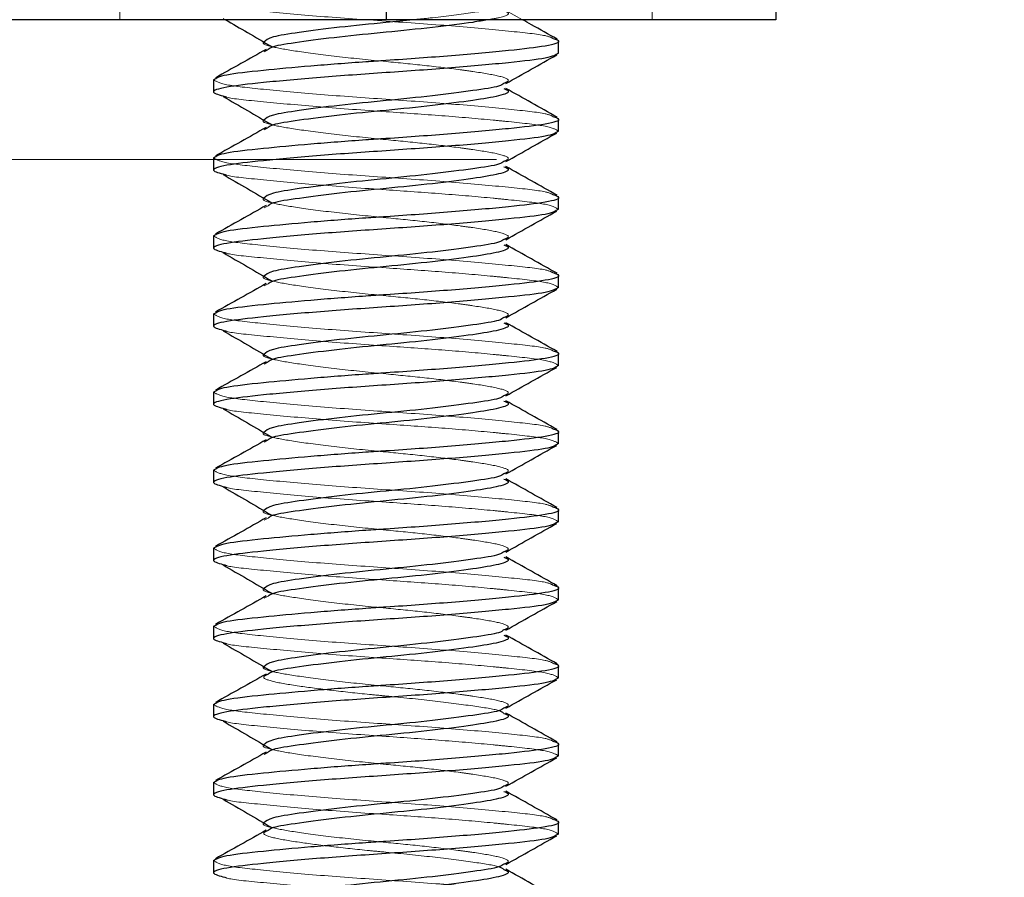
# Model space of a CAD drawing. Units: inches. Extents: x 0.6 to 16.4, y 0.4 to 10.6.
# Drawn here: x 4.2 to 4.2, y 8.1 to 8.2 of the extents above; entities that cross this region are included whole.
import ezdxf

# ---------------------------------------------------------------- set-up
doc = ezdxf.new("R2010")
doc.units = ezdxf.units.IN
doc.header["$MEASUREMENT"] = 0
doc.linetypes.add('HIDDEN', pattern=[0.075, 0.05, -0.025])

msp = doc.modelspace()

# ---------------------------------------------------------------- linework, layer by layer
at = {"color": 7, "linetype": 'HIDDEN', "lineweight": 18}
for p, q in [((4.1822, 8.173091), (4.1822, 8.159216)), ((4.222138, 8.159216), (4.222138, 8.173091)), ((4.212416, 8.159216), (4.211169, 8.159918)), ((4.189946, 8.159316), (4.190119, 8.159216)), ((4.193332, 8.156977), (4.193027, 8.156816)), ((4.193332, 8.151118), (4.193027, 8.150957)), ((3.910466, 8.148716), (5.861591, 8.148716)), ((4.193332, 8.145259), (4.193027, 8.145097)), ((4.193332, 8.139399), (4.193027, 8.139238)), ((4.193332, 8.13354), (4.193027, 8.133378)), ((4.193332, 8.127681), (4.193027, 8.127519)), ((4.193332, 8.121821), (4.193027, 8.12166)), ((4.193332, 8.115962), (4.193027, 8.1158)), ((4.193332, 8.104243), (4.193027, 8.104082))]:
    msp.add_line(p, q, dxfattribs=at)
at = {"color": 7, "linetype": 'Continuous', "lineweight": 25}
for p, q in [((4.202169, 8.173091), (4.202169, 8.159216)), ((4.231419, 8.173091), (4.231419, 8.159216)), ((4.202169, 8.159216), (4.137669, 8.159216)), ((4.231419, 8.159216), (4.202169, 8.159216)), ((4.215107, 8.156706), (4.215107, 8.157642)), ((4.189232, 8.154712), (4.189232, 8.153777)), ((4.215107, 8.150847), (4.215107, 8.151783)), ((4.189232, 8.148853), (4.189232, 8.147917)), ((4.215107, 8.144988), (4.215107, 8.145923)), ((4.189232, 8.142993), (4.189232, 8.142058)), ((4.215107, 8.139128), (4.215107, 8.140064)), ((4.189232, 8.137134), (4.189232, 8.136199)), ((4.215107, 8.133269), (4.215107, 8.134204)), ((4.189232, 8.131275), (4.189232, 8.130339)), ((4.215107, 8.12741), (4.215107, 8.128345)), ((4.189232, 8.125415), (4.189232, 8.12448)), ((4.215107, 8.12155), (4.215107, 8.122486)), ((4.189232, 8.119556), (4.189232, 8.118621)), ((4.215107, 8.115691), (4.215107, 8.116626)), ((4.189232, 8.113697), (4.189232, 8.112761)), ((4.215107, 8.109831), (4.215107, 8.110767)), ((4.189232, 8.107837), (4.189232, 8.106902)), ((4.215107, 8.103972), (4.215107, 8.104908)), ((4.189232, 8.101978), (4.189232, 8.101042)), ((4.215107, 8.098113), (4.215107, 8.099048)), ((4.189232, 8.096118), (4.189232, 8.095183))]:
    msp.add_line(p, q, dxfattribs=at)
at = {"color": 7, "linetype": 'HIDDEN', "lineweight": 18, "flags": 128}
msp.add_lwpolyline([(4.189232, 8.171355), (4.190236, 8.170978), (4.192979, 8.170635), (4.197252, 8.170248), (4.202169, 8.16989), (4.206357, 8.16959), (4.210205, 8.169259), (4.211359, 8.169145), (4.214102, 8.168802), (4.215107, 8.168425), (4.214102, 8.168048), (4.211359, 8.167706), (4.207086, 8.167318), (4.202169, 8.16696), (4.197252, 8.166602), (4.192979, 8.166215), (4.190236, 8.165873), (4.189232, 8.165496), (4.190236, 8.165118), (4.192979, 8.164776), (4.197252, 8.164389), (4.202169, 8.164031), (4.206357, 8.163731), (4.210205, 8.1634), (4.211359, 8.163285), (4.214102, 8.162943), (4.215107, 8.162566), (4.214102, 8.162189), (4.211359, 8.161846), (4.207086, 8.161459), (4.202169, 8.161101), (4.197252, 8.160743), (4.192979, 8.160356), (4.190236, 8.160013), (4.189232, 8.159636), (4.190236, 8.159259), (4.192979, 8.158917), (4.197252, 8.158529), (4.202169, 8.158171), (4.206357, 8.157871), (4.210205, 8.15754), (4.211359, 8.157426), (4.214102, 8.157084), (4.215107, 8.156706), (4.215107, 8.156706)], dxfattribs=at)
at = {"color": 7, "linetype": 'HIDDEN', "lineweight": 18}
for points, knots in [([(4.214781, 8.157764), (4.21463, 8.157851), (4.214264, 8.158062), (4.211501, 8.158354), (4.207269, 8.158753), (4.202166, 8.159107), (4.197083, 8.15946), (4.192789, 8.159859), (4.189908, 8.160189), (4.188888, 8.160572), (4.189907, 8.160954), (4.192644, 8.161268), (4.196403, 8.161619), (4.199729, 8.161874), (4.203337, 8.162113), (4.207253, 8.162392), (4.211572, 8.162788), (4.214345, 8.163118), (4.215453, 8.163417), (4.214913, 8.163583), (4.214781, 8.163624)], [0, 0, 0, 0, 0.042632, 0.103763, 0.167425, 0.22945, 0.291475, 0.355137, 0.416268, 0.479375, 0.542482, 0.603613, 0.657623, 0.710983, 0.7296, 0.791625, 0.855287, 0.916418, 0.979525, 1, 1, 1, 1]), ([(4.211311, 8.160462), (4.211174, 8.160336), (4.210901, 8.160085), (4.208777, 8.159758), (4.206398, 8.159434), (4.204703, 8.159265), (4.204219, 8.159216)], [0, 0, 0, 0, 0.291384, 0.579584, 0.879846, 1, 1, 1, 1]), ([(4.211018, 8.159901), (4.211145, 8.159847), (4.211563, 8.159667), (4.21109, 8.159428), (4.210087, 8.159264), (4.209797, 8.159216)], [0, 0, 0, 0, 0.234943, 0.778284, 1, 1, 1, 1]), ([(4.193012, 8.15754), (4.193012, 8.15754), (4.192775, 8.157415), (4.193597, 8.157157), (4.195502, 8.156828), (4.198575, 8.156429), (4.201961, 8.156095), (4.20514, 8.155787), (4.207302, 8.155523), (4.209258, 8.15525), (4.210799, 8.154994), (4.211578, 8.15468), (4.211144, 8.154499), (4.21101, 8.154443)], [0, 0, 0, 0, 0.000007, 0.119501, 0.235215, 0.355772, 0.473195, 0.570017, 0.670116, 0.711815, 0.827529, 0.947023, 1, 1, 1, 1]), ([(4.214781, 8.151905), (4.21463, 8.151992), (4.214264, 8.152202), (4.211502, 8.152495), (4.207268, 8.152894), (4.202167, 8.153247), (4.197076, 8.153601), (4.192813, 8.153999), (4.18982, 8.15433), (4.18943, 8.154583), (4.189232, 8.154712)], [0, 0, 0, 0, 0.088933, 0.216455, 0.349257, 0.478644, 0.608031, 0.740834, 0.868356, 1, 1, 1, 1]), ([(4.190078, 8.153459), (4.190124, 8.153439), (4.190456, 8.153296), (4.192905, 8.153066), (4.19705, 8.152665), (4.201922, 8.152329), (4.206476, 8.152015), (4.209523, 8.151751), (4.212217, 8.151482), (4.214525, 8.151229), (4.21491, 8.150976), (4.215107, 8.150847)], [0, 0, 0, 0, 0.022254, 0.159013, 0.301436, 0.440195, 0.557753, 0.679175, 0.722061, 0.85882, 1, 1, 1, 1]), ([(4.193012, 8.151681), (4.193012, 8.151681), (4.192775, 8.151555), (4.193597, 8.151298), (4.195502, 8.150968), (4.198575, 8.15057), (4.201961, 8.150236), (4.20514, 8.149927), (4.207302, 8.149664), (4.209258, 8.149391), (4.210799, 8.149134), (4.211578, 8.14882), (4.211144, 8.14864), (4.21101, 8.148584)], [0, 0, 0, 0, 0.000007, 0.119501, 0.235215, 0.355772, 0.473195, 0.570017, 0.670116, 0.711815, 0.827529, 0.947023, 1, 1, 1, 1]), ([(4.214781, 8.146046), (4.21463, 8.146132), (4.214264, 8.146343), (4.211502, 8.146635), (4.207268, 8.147035), (4.202167, 8.147388), (4.197076, 8.147741), (4.192813, 8.14814), (4.18982, 8.148471), (4.18943, 8.148724), (4.189232, 8.148853)], [0, 0, 0, 0, 0.088933, 0.216455, 0.349257, 0.478644, 0.608031, 0.740834, 0.868356, 1, 1, 1, 1]), ([(4.190078, 8.1476), (4.190124, 8.14758), (4.190456, 8.147437), (4.192905, 8.147207), (4.19705, 8.146806), (4.201922, 8.14647), (4.206476, 8.146155), (4.209523, 8.145891), (4.212217, 8.145622), (4.214525, 8.14537), (4.21491, 8.145116), (4.215107, 8.144988)], [0, 0, 0, 0, 0.022254, 0.159013, 0.301436, 0.440195, 0.557753, 0.679175, 0.722061, 0.85882, 1, 1, 1, 1]), ([(4.193012, 8.145822), (4.193012, 8.145822), (4.192775, 8.145696), (4.193597, 8.145438), (4.195502, 8.145109), (4.198575, 8.14471), (4.201961, 8.144376), (4.20514, 8.144068), (4.207302, 8.143805), (4.209258, 8.143532), (4.210799, 8.143275), (4.211578, 8.142961), (4.211144, 8.14278), (4.21101, 8.142725)], [0, 0, 0, 0, 0.000007, 0.119501, 0.235215, 0.355772, 0.473195, 0.570017, 0.670116, 0.711815, 0.827529, 0.947023, 1, 1, 1, 1]), ([(4.214781, 8.140186), (4.21463, 8.140273), (4.214264, 8.140484), (4.211502, 8.140776), (4.207268, 8.141175), (4.202167, 8.141529), (4.197076, 8.141882), (4.192813, 8.142281), (4.18982, 8.142611), (4.18943, 8.142865), (4.189232, 8.142993)], [0, 0, 0, 0, 0.0889327, 0.2164548, 0.3492573, 0.4786442, 0.6080311, 0.7408336, 0.8683557, 1, 1, 1, 1]), ([(4.190078, 8.14174), (4.190124, 8.14172), (4.190456, 8.141578), (4.192905, 8.141347), (4.19705, 8.140946), (4.201922, 8.14061), (4.206476, 8.140296), (4.209523, 8.140032), (4.212217, 8.139763), (4.214525, 8.139511), (4.21491, 8.139257), (4.215107, 8.139128)], [0, 0, 0, 0, 0.022254, 0.159013, 0.301436, 0.440195, 0.557753, 0.679175, 0.722061, 0.85882, 1, 1, 1, 1]), ([(4.193012, 8.139962), (4.193012, 8.139962), (4.192775, 8.139837), (4.193597, 8.139579), (4.195502, 8.13925), (4.198575, 8.138851), (4.201961, 8.138517), (4.20514, 8.138208), (4.207302, 8.137945), (4.209258, 8.137672), (4.210799, 8.137416), (4.211578, 8.137102), (4.211144, 8.136921), (4.21101, 8.136865)], [0, 0, 0, 0, 0.000007, 0.119501, 0.235215, 0.355772, 0.473195, 0.570017, 0.670116, 0.711815, 0.827529, 0.947023, 1, 1, 1, 1]), ([(4.214781, 8.134327), (4.21463, 8.134413), (4.214264, 8.134624), (4.211502, 8.134917), (4.207268, 8.135316), (4.202167, 8.135669), (4.197076, 8.136023), (4.192813, 8.136421), (4.18982, 8.136752), (4.18943, 8.137005), (4.189232, 8.137134)], [0, 0, 0, 0, 0.088933, 0.216455, 0.349257, 0.478644, 0.608031, 0.740834, 0.868356, 1, 1, 1, 1]), ([(4.190078, 8.135881), (4.190124, 8.135861), (4.190456, 8.135718), (4.192905, 8.135488), (4.19705, 8.135087), (4.201922, 8.134751), (4.206476, 8.134437), (4.209523, 8.134173), (4.212217, 8.133903), (4.214525, 8.133651), (4.21491, 8.133398), (4.215107, 8.133269)], [0, 0, 0, 0, 0.022254, 0.159013, 0.301436, 0.440195, 0.557753, 0.679175, 0.722061, 0.85882, 1, 1, 1, 1]), ([(4.193012, 8.134103), (4.193012, 8.134103), (4.192775, 8.133977), (4.193597, 8.133719), (4.195502, 8.13339), (4.198575, 8.132992), (4.201961, 8.132658), (4.20514, 8.132349), (4.207302, 8.132086), (4.209258, 8.131813), (4.210799, 8.131556), (4.211578, 8.131242), (4.211144, 8.131061), (4.21101, 8.131006)], [0, 0, 0, 0, 0.000007, 0.119501, 0.235215, 0.355772, 0.473195, 0.570017, 0.670116, 0.711815, 0.827529, 0.947023, 1, 1, 1, 1]), ([(4.214781, 8.128467), (4.21463, 8.128554), (4.214264, 8.128765), (4.211502, 8.129057), (4.207268, 8.129457), (4.202167, 8.12981), (4.197076, 8.130163), (4.192813, 8.130562), (4.18982, 8.130892), (4.18943, 8.131146), (4.189232, 8.131275)], [0, 0, 0, 0, 0.088933, 0.216455, 0.349257, 0.478644, 0.608031, 0.740834, 0.868356, 1, 1, 1, 1]), ([(4.190078, 8.130021), (4.190124, 8.130002), (4.190456, 8.129859), (4.192905, 8.129629), (4.19705, 8.129228), (4.201922, 8.128892), (4.206476, 8.128577), (4.209523, 8.128313), (4.212217, 8.128044), (4.214525, 8.127792), (4.21491, 8.127538), (4.215107, 8.12741)], [0, 0, 0, 0, 0.022254, 0.159013, 0.301436, 0.440195, 0.557753, 0.679175, 0.722061, 0.85882, 1, 1, 1, 1]), ([(4.193012, 8.128244), (4.193012, 8.128244), (4.192775, 8.128118), (4.193597, 8.12786), (4.195502, 8.127531), (4.198575, 8.127132), (4.201961, 8.126798), (4.20514, 8.12649), (4.207302, 8.126226), (4.209258, 8.125953), (4.210799, 8.125697), (4.211578, 8.125383), (4.211144, 8.125202), (4.21101, 8.125147)], [0, 0, 0, 0, 0.000007, 0.119501, 0.235215, 0.355772, 0.473195, 0.570017, 0.670116, 0.711815, 0.827529, 0.947023, 1, 1, 1, 1]), ([(4.214781, 8.122608), (4.21463, 8.122695), (4.214264, 8.122905), (4.211502, 8.123198), (4.207268, 8.123597), (4.202167, 8.12395), (4.197076, 8.124304), (4.192813, 8.124703), (4.18982, 8.125033), (4.18943, 8.125287), (4.189232, 8.125415)], [0, 0, 0, 0, 0.088933, 0.216455, 0.349257, 0.478644, 0.608031, 0.740834, 0.868356, 1, 1, 1, 1]), ([(4.190078, 8.124162), (4.190124, 8.124142), (4.190456, 8.124), (4.192905, 8.123769), (4.19705, 8.123368), (4.201922, 8.123032), (4.206476, 8.122718), (4.209523, 8.122454), (4.212217, 8.122185), (4.214525, 8.121932), (4.21491, 8.121679), (4.215107, 8.12155)], [0, 0, 0, 0, 0.022254, 0.159013, 0.301436, 0.440195, 0.557753, 0.679175, 0.722061, 0.85882, 1, 1, 1, 1]), ([(4.193012, 8.122384), (4.193012, 8.122384), (4.192775, 8.122258), (4.193597, 8.122001), (4.195502, 8.121672), (4.198575, 8.121273), (4.201961, 8.120939), (4.20514, 8.12063), (4.207302, 8.120367), (4.209258, 8.120094), (4.210799, 8.119838), (4.211578, 8.119523), (4.211144, 8.119343), (4.21101, 8.119287)], [0, 0, 0, 0, 0.000007, 0.119501, 0.235215, 0.355772, 0.473195, 0.570017, 0.670116, 0.711815, 0.827529, 0.947023, 1, 1, 1, 1]), ([(4.214781, 8.116749), (4.21463, 8.116835), (4.214264, 8.117046), (4.211502, 8.117338), (4.207268, 8.117738), (4.202167, 8.118091), (4.197076, 8.118445), (4.192813, 8.118843), (4.18982, 8.119174), (4.18943, 8.119427), (4.189232, 8.119556)], [0, 0, 0, 0, 0.088933, 0.216455, 0.349257, 0.478644, 0.608031, 0.740834, 0.868356, 1, 1, 1, 1]), ([(4.190078, 8.118303), (4.190124, 8.118283), (4.190456, 8.11814), (4.192905, 8.11791), (4.19705, 8.117509), (4.201922, 8.117173), (4.206476, 8.116858), (4.209523, 8.116595), (4.212217, 8.116325), (4.214525, 8.116073), (4.21491, 8.11582), (4.215107, 8.115691)], [0, 0, 0, 0, 0.022254, 0.159013, 0.301436, 0.440195, 0.557753, 0.679175, 0.722061, 0.85882, 1, 1, 1, 1]), ([(4.193012, 8.116525), (4.193012, 8.116525), (4.192775, 8.116399), (4.193597, 8.116141), (4.195502, 8.115812), (4.198575, 8.115414), (4.201961, 8.115079), (4.20514, 8.114771), (4.207302, 8.114508), (4.209258, 8.114235), (4.210799, 8.113978), (4.211578, 8.113664), (4.211144, 8.113483), (4.21101, 8.113428)], [0, 0, 0, 0, 0.000007, 0.119501, 0.235215, 0.355772, 0.473195, 0.570017, 0.670116, 0.711815, 0.827529, 0.947023, 1, 1, 1, 1]), ([(4.214781, 8.110889), (4.21463, 8.110976), (4.214264, 8.111187), (4.211502, 8.111479), (4.207268, 8.111878), (4.202167, 8.112232), (4.197076, 8.112585), (4.192813, 8.112984), (4.18982, 8.113314), (4.18943, 8.113568), (4.189232, 8.113697)], [0, 0, 0, 0, 0.088933, 0.216455, 0.349257, 0.478644, 0.608031, 0.740834, 0.868356, 1, 1, 1, 1]), ([(4.190078, 8.112443), (4.190124, 8.112423), (4.190456, 8.112281), (4.192905, 8.11205), (4.19705, 8.111649), (4.201922, 8.111313), (4.206476, 8.110999), (4.209523, 8.110735), (4.212217, 8.110466), (4.214525, 8.110214), (4.21491, 8.10996), (4.215107, 8.109831)], [0, 0, 0, 0, 0.022254, 0.159013, 0.301436, 0.440195, 0.557753, 0.679175, 0.722061, 0.85882, 1, 1, 1, 1]), ([(4.193012, 8.110665), (4.193012, 8.110665), (4.192775, 8.11054), (4.193597, 8.110282), (4.195502, 8.109953), (4.198575, 8.109554), (4.201961, 8.10922), (4.20514, 8.108912), (4.207302, 8.108648), (4.209258, 8.108375), (4.210799, 8.108119), (4.211578, 8.107805), (4.211144, 8.107624), (4.21101, 8.107568)], [0, 0, 0, 0, 0.000007, 0.119501, 0.235215, 0.355772, 0.473195, 0.570017, 0.670116, 0.711815, 0.827529, 0.947023, 1, 1, 1, 1]), ([(4.193332, 8.110102), (4.193196, 8.110046), (4.192759, 8.109865), (4.193539, 8.10955), (4.195401, 8.109239), (4.198014, 8.108895), (4.200352, 8.10864), (4.202936, 8.108397), (4.205783, 8.108113), (4.208766, 8.107716), (4.210671, 8.107436), (4.210925, 8.107239), (4.211018, 8.107166)], [0, 0, 0, 0, 0.05655, 0.182465, 0.304397, 0.409029, 0.512592, 0.555832, 0.679565, 0.8066, 0.928531, 1, 1, 1, 1]), ([(4.214781, 8.10503), (4.21463, 8.105117), (4.214264, 8.105327), (4.211502, 8.10562), (4.207268, 8.106019), (4.202167, 8.106372), (4.197076, 8.106726), (4.192813, 8.107124), (4.18982, 8.107455), (4.18943, 8.107708), (4.189232, 8.107837)], [0, 0, 0, 0, 0.0889327, 0.2164548, 0.3492573, 0.4786442, 0.6080311, 0.7408336, 0.8683557, 1, 1, 1, 1]), ([(4.190078, 8.106584), (4.190124, 8.106564), (4.190456, 8.106421), (4.192905, 8.106191), (4.19705, 8.10579), (4.201922, 8.105454), (4.206476, 8.10514), (4.209523, 8.104876), (4.212217, 8.104607), (4.214525, 8.104354), (4.21491, 8.104101), (4.215107, 8.103972)], [0, 0, 0, 0, 0.0222543, 0.1590134, 0.3014355, 0.4401946, 0.5577534, 0.6791748, 0.7220609, 0.8588201, 1, 1, 1, 1]), ([(4.193012, 8.104806), (4.193012, 8.104806), (4.192775, 8.10468), (4.193597, 8.104423), (4.195502, 8.104093), (4.198575, 8.103695), (4.201961, 8.103361), (4.20514, 8.103052), (4.207302, 8.102789), (4.209258, 8.102516), (4.210799, 8.102259), (4.211578, 8.101945), (4.211144, 8.101765), (4.21101, 8.101709)], [0, 0, 0, 0, 0.000007, 0.119501, 0.235215, 0.355772, 0.473195, 0.570017, 0.670116, 0.711815, 0.827529, 0.947023, 1, 1, 1, 1]), ([(4.214781, 8.099171), (4.21463, 8.099257), (4.214264, 8.099468), (4.211502, 8.09976), (4.207268, 8.10016), (4.202167, 8.100513), (4.197076, 8.100866), (4.192813, 8.101265), (4.18982, 8.101596), (4.18943, 8.101849), (4.189232, 8.101978)], [0, 0, 0, 0, 0.088933, 0.216455, 0.349257, 0.478644, 0.608031, 0.740834, 0.868356, 1, 1, 1, 1]), ([(4.190078, 8.100725), (4.190124, 8.100705), (4.190456, 8.100562), (4.192905, 8.100332), (4.19705, 8.099931), (4.201922, 8.099595), (4.206476, 8.09928), (4.209523, 8.099016), (4.212217, 8.098747), (4.214525, 8.098495), (4.21491, 8.098241), (4.215107, 8.098113)], [0, 0, 0, 0, 0.022254, 0.159013, 0.301436, 0.440195, 0.557753, 0.679175, 0.722061, 0.85882, 1, 1, 1, 1]), ([(4.193012, 8.098947), (4.193012, 8.098947), (4.192775, 8.098821), (4.193597, 8.098563), (4.195502, 8.098234), (4.198575, 8.097835), (4.201961, 8.097501), (4.20514, 8.097193), (4.207302, 8.09693), (4.209258, 8.096657), (4.210799, 8.0964), (4.211578, 8.096086), (4.211144, 8.095905), (4.21101, 8.09585)], [0, 0, 0, 0, 0.000007, 0.119501, 0.235215, 0.355772, 0.473195, 0.570017, 0.670116, 0.711815, 0.827529, 0.947023, 1, 1, 1, 1]), ([(4.193332, 8.098384), (4.193196, 8.098327), (4.192759, 8.098146), (4.193539, 8.097831), (4.195401, 8.09752), (4.198014, 8.097176), (4.200352, 8.096921), (4.202936, 8.096678), (4.205783, 8.096394), (4.208766, 8.095997), (4.210671, 8.095717), (4.210925, 8.09552), (4.211018, 8.095448)], [0, 0, 0, 0, 0.05655, 0.182465, 0.304397, 0.409029, 0.512592, 0.555832, 0.679565, 0.8066, 0.928531, 1, 1, 1, 1]), ([(4.214781, 8.093311), (4.21463, 8.093398), (4.214264, 8.093609), (4.211502, 8.093901), (4.207268, 8.0943), (4.202167, 8.094654), (4.197076, 8.095007), (4.192813, 8.095406), (4.18982, 8.095736), (4.18943, 8.09599), (4.189232, 8.096118)], [0, 0, 0, 0, 0.088933, 0.216455, 0.349257, 0.478644, 0.608031, 0.740834, 0.868356, 1, 1, 1, 1]), ([(4.190078, 8.094865), (4.190124, 8.094845), (4.190456, 8.094703), (4.192905, 8.094472), (4.19705, 8.094071), (4.201922, 8.093735), (4.206476, 8.093421), (4.209523, 8.093157), (4.212217, 8.092888), (4.214525, 8.092636), (4.21491, 8.092382), (4.215107, 8.092253)], [0, 0, 0, 0, 0.022254, 0.159013, 0.301436, 0.440195, 0.557753, 0.679175, 0.722061, 0.85882, 1, 1, 1, 1])]:
    msp.add_open_spline(points, degree=3, knots=knots, dxfattribs=at)
at = {"color": 7, "linetype": 'Continuous', "lineweight": 25}
for points, knots in [([(4.190119, 8.159216), (4.190671, 8.158897), (4.191834, 8.158225), (4.192985, 8.157552), (4.193589, 8.157199)], [0, 0, 0, 0, 0.475361, 1, 1, 1, 1]), ([(4.204219, 8.159216), (4.203539, 8.159146), (4.201706, 8.158955), (4.198555, 8.158652), (4.19555, 8.158253), (4.193428, 8.157923), (4.193152, 8.157669), (4.193012, 8.15754)], [0, 0, 0, 0, 0.127555, 0.344059, 0.56634, 0.779692, 1, 1, 1, 1]), ([(4.209797, 8.159216), (4.209453, 8.159151), (4.208492, 8.15897), (4.205736, 8.158626), (4.202181, 8.158273), (4.198554, 8.15792), (4.195574, 8.15752), (4.193676, 8.157242), (4.193423, 8.157048), (4.193332, 8.156977)], [0, 0, 0, 0, 0.0924185, 0.2588289, 0.4209141, 0.5829994, 0.7494098, 0.9091351, 1, 1, 1, 1]), ([(4.215005, 8.157764), (4.214364, 8.158122), (4.213501, 8.158605), (4.212638, 8.159091), (4.212416, 8.159216)], [0, 0, 0, 0, 0.7423026, 1, 1, 1, 1]), ([(4.189232, 8.154712), (4.189429, 8.154841), (4.189818, 8.155094), (4.192665, 8.155409), (4.196397, 8.15576), (4.199729, 8.156015), (4.203336, 8.156254), (4.207253, 8.156532), (4.211572, 8.156929), (4.214345, 8.157259), (4.215453, 8.157558), (4.214913, 8.157724), (4.214781, 8.157764)], [0, 0, 0, 0, 0.121214, 0.238632, 0.342373, 0.444864, 0.480624, 0.59976, 0.72204, 0.839459, 0.960673, 1, 1, 1, 1]), ([(4.193175, 8.156991), (4.192543, 8.156635), (4.191276, 8.155922), (4.190005, 8.15521), (4.189369, 8.154854)], [0, 0, 0, 0, 0.499484, 1, 1, 1, 1]), ([(4.215107, 8.156706), (4.214908, 8.156578), (4.214518, 8.156324), (4.211525, 8.155994), (4.207263, 8.155595), (4.202167, 8.155242), (4.197085, 8.154888), (4.19278, 8.154489), (4.189941, 8.15416), (4.188826, 8.153795), (4.189685, 8.153564), (4.190078, 8.153459)], [0, 0, 0, 0, 0.114116, 0.224658, 0.339777, 0.451936, 0.564095, 0.679215, 0.789757, 0.903873, 1, 1, 1, 1]), ([(4.211166, 8.154429), (4.211799, 8.154786), (4.213067, 8.1555), (4.21434, 8.156212), (4.214977, 8.156568)], [0, 0, 0, 0, 0.499428, 1, 1, 1, 1]), ([(4.21101, 8.154443), (4.210918, 8.154372), (4.210665, 8.154177), (4.208766, 8.153899), (4.205781, 8.153499), (4.202167, 8.153146), (4.198564, 8.152792), (4.195548, 8.152394), (4.193428, 8.152063), (4.193153, 8.15181), (4.193012, 8.151681)], [0, 0, 0, 0, 0.074454, 0.2039759, 0.3389188, 0.4703544, 0.6017899, 0.7367328, 0.8662547, 1, 1, 1, 1]), ([(4.211018, 8.154041), (4.211148, 8.153987), (4.211577, 8.153808), (4.210797, 8.153495), (4.208821, 8.153166), (4.205766, 8.152767), (4.202173, 8.152413), (4.198557, 8.15206), (4.195573, 8.151661), (4.193676, 8.151383), (4.193423, 8.151189), (4.193332, 8.151118)], [0, 0, 0, 0, 0.054713, 0.181245, 0.303774, 0.431431, 0.55577, 0.680109, 0.807767, 0.930295, 1, 1, 1, 1]), ([(4.215005, 8.151905), (4.214364, 8.152263), (4.213086, 8.152979), (4.211807, 8.153699), (4.211169, 8.154058)], [0, 0, 0, 0, 0.500996, 1, 1, 1, 1]), ([(4.189946, 8.153457), (4.190556, 8.153104), (4.191777, 8.152399), (4.192985, 8.151693), (4.193589, 8.15134)], [0, 0, 0, 0, 0.50015, 1, 1, 1, 1]), ([(4.189232, 8.148853), (4.189429, 8.148982), (4.189818, 8.149235), (4.192665, 8.149549), (4.196397, 8.1499), (4.199729, 8.150155), (4.203336, 8.150395), (4.207253, 8.150673), (4.211572, 8.15107), (4.214345, 8.151399), (4.215453, 8.151698), (4.214913, 8.151864), (4.214781, 8.151905)], [0, 0, 0, 0, 0.121214, 0.238632, 0.342373, 0.444864, 0.480624, 0.59976, 0.72204, 0.839459, 0.960673, 1, 1, 1, 1]), ([(4.193175, 8.151132), (4.192543, 8.150776), (4.191276, 8.150062), (4.190005, 8.149351), (4.189369, 8.148995)], [0, 0, 0, 0, 0.499484, 1, 1, 1, 1]), ([(4.215107, 8.150847), (4.214908, 8.150718), (4.214518, 8.150465), (4.211525, 8.150134), (4.207263, 8.149736), (4.202167, 8.149382), (4.197085, 8.149029), (4.19278, 8.14863), (4.189941, 8.1483), (4.188826, 8.147935), (4.189685, 8.147705), (4.190078, 8.1476)], [0, 0, 0, 0, 0.114116, 0.224658, 0.339777, 0.451936, 0.564095, 0.679215, 0.789757, 0.903873, 1, 1, 1, 1]), ([(4.211166, 8.14857), (4.211799, 8.148926), (4.213067, 8.149641), (4.21434, 8.150353), (4.214977, 8.150709)], [0, 0, 0, 0, 0.499428, 1, 1, 1, 1]), ([(4.21101, 8.148584), (4.210918, 8.148513), (4.210665, 8.148318), (4.208766, 8.148039), (4.205781, 8.14764), (4.202167, 8.147287), (4.198564, 8.146933), (4.195548, 8.146534), (4.193428, 8.146204), (4.193153, 8.14595), (4.193012, 8.145822)], [0, 0, 0, 0, 0.074454, 0.203976, 0.338919, 0.470354, 0.60179, 0.736733, 0.866255, 1, 1, 1, 1]), ([(4.211018, 8.148182), (4.211148, 8.148128), (4.211577, 8.147948), (4.210797, 8.147636), (4.208821, 8.147306), (4.205766, 8.146907), (4.202173, 8.146554), (4.198557, 8.146201), (4.195573, 8.145801), (4.193676, 8.145524), (4.193423, 8.145329), (4.193332, 8.145259)], [0, 0, 0, 0, 0.054713, 0.181245, 0.303774, 0.431431, 0.55577, 0.680109, 0.807767, 0.930295, 1, 1, 1, 1]), ([(4.215005, 8.146045), (4.214364, 8.146404), (4.213086, 8.14712), (4.211807, 8.14784), (4.211169, 8.148199)], [0, 0, 0, 0, 0.500996, 1, 1, 1, 1]), ([(4.189946, 8.147597), (4.190556, 8.147245), (4.191777, 8.146539), (4.192985, 8.145833), (4.193589, 8.145481)], [0, 0, 0, 0, 0.50015, 1, 1, 1, 1]), ([(4.189232, 8.142993), (4.189429, 8.143122), (4.189818, 8.143375), (4.192665, 8.14369), (4.196397, 8.144041), (4.199729, 8.144296), (4.203336, 8.144535), (4.207253, 8.144814), (4.211572, 8.14521), (4.214345, 8.14554), (4.215453, 8.145839), (4.214913, 8.146005), (4.214781, 8.146046)], [0, 0, 0, 0, 0.121214, 0.238632, 0.342373, 0.444864, 0.480624, 0.59976, 0.72204, 0.839459, 0.960673, 1, 1, 1, 1]), ([(4.193175, 8.145273), (4.192543, 8.144916), (4.191276, 8.144203), (4.190005, 8.143491), (4.189369, 8.143135)], [0, 0, 0, 0, 0.499484, 1, 1, 1, 1]), ([(4.215107, 8.144988), (4.214908, 8.144859), (4.214518, 8.144605), (4.211525, 8.144275), (4.207263, 8.143876), (4.202167, 8.143523), (4.197085, 8.14317), (4.19278, 8.142771), (4.189941, 8.142441), (4.188826, 8.142076), (4.189685, 8.141846), (4.190078, 8.14174)], [0, 0, 0, 0, 0.114116, 0.224658, 0.339777, 0.451936, 0.564095, 0.679215, 0.789757, 0.903873, 1, 1, 1, 1]), ([(4.211166, 8.14271), (4.211799, 8.143067), (4.213067, 8.143781), (4.21434, 8.144493), (4.214977, 8.14485)], [0, 0, 0, 0, 0.499428, 1, 1, 1, 1]), ([(4.21101, 8.142725), (4.210918, 8.142653), (4.210665, 8.142458), (4.208766, 8.14218), (4.205781, 8.14178), (4.202167, 8.141427), (4.198564, 8.141074), (4.195548, 8.140675), (4.193428, 8.140344), (4.193153, 8.140091), (4.193012, 8.139962)], [0, 0, 0, 0, 0.074454, 0.2039759, 0.3389188, 0.4703544, 0.6017899, 0.7367328, 0.8662547, 1, 1, 1, 1]), ([(4.211018, 8.142323), (4.211148, 8.142268), (4.211577, 8.142089), (4.210797, 8.141776), (4.208821, 8.141447), (4.205766, 8.141048), (4.202173, 8.140695), (4.198557, 8.140341), (4.195573, 8.139942), (4.193676, 8.139664), (4.193423, 8.13947), (4.193332, 8.139399)], [0, 0, 0, 0, 0.054713, 0.181245, 0.303774, 0.431431, 0.55577, 0.680109, 0.807767, 0.930295, 1, 1, 1, 1]), ([(4.215005, 8.140186), (4.214364, 8.140544), (4.213086, 8.14126), (4.211807, 8.14198), (4.211169, 8.142339)], [0, 0, 0, 0, 0.500996, 1, 1, 1, 1]), ([(4.189946, 8.141738), (4.190556, 8.141385), (4.191777, 8.14068), (4.192985, 8.139974), (4.193589, 8.139621)], [0, 0, 0, 0, 0.50015, 1, 1, 1, 1]), ([(4.189232, 8.137134), (4.189429, 8.137263), (4.189818, 8.137516), (4.192665, 8.137831), (4.196397, 8.138182), (4.199729, 8.138437), (4.203336, 8.138676), (4.207253, 8.138954), (4.211572, 8.139351), (4.214345, 8.139681), (4.215453, 8.139979), (4.214913, 8.140145), (4.214781, 8.140186)], [0, 0, 0, 0, 0.121214, 0.238632, 0.342373, 0.444864, 0.480624, 0.59976, 0.72204, 0.839459, 0.960673, 1, 1, 1, 1]), ([(4.193175, 8.139413), (4.192543, 8.139057), (4.191276, 8.138343), (4.190005, 8.137632), (4.189369, 8.137276)], [0, 0, 0, 0, 0.499484, 1, 1, 1, 1]), ([(4.215107, 8.139128), (4.214908, 8.139), (4.214518, 8.138746), (4.211525, 8.138416), (4.207263, 8.138017), (4.202167, 8.137663), (4.197085, 8.13731), (4.19278, 8.136911), (4.189941, 8.136582), (4.188826, 8.136216), (4.189685, 8.135986), (4.190078, 8.135881)], [0, 0, 0, 0, 0.114116, 0.224658, 0.339777, 0.451936, 0.564095, 0.679215, 0.789757, 0.903873, 1, 1, 1, 1]), ([(4.211166, 8.136851), (4.211799, 8.137208), (4.213067, 8.137922), (4.21434, 8.138634), (4.214977, 8.13899)], [0, 0, 0, 0, 0.499428, 1, 1, 1, 1]), ([(4.21101, 8.136865), (4.210918, 8.136794), (4.210665, 8.136599), (4.208766, 8.136321), (4.205781, 8.135921), (4.202167, 8.135568), (4.198564, 8.135214), (4.195548, 8.134816), (4.193428, 8.134485), (4.193153, 8.134232), (4.193012, 8.134103)], [0, 0, 0, 0, 0.074454, 0.203976, 0.338919, 0.470354, 0.60179, 0.736733, 0.866255, 1, 1, 1, 1]), ([(4.211018, 8.136463), (4.211148, 8.136409), (4.211577, 8.13623), (4.210797, 8.135917), (4.208821, 8.135588), (4.205766, 8.135189), (4.202173, 8.134835), (4.198557, 8.134482), (4.195573, 8.134083), (4.193676, 8.133805), (4.193423, 8.13361), (4.193332, 8.13354)], [0, 0, 0, 0, 0.0547129, 0.1812446, 0.3037735, 0.4314308, 0.5557701, 0.6801093, 0.8077666, 0.9302955, 1, 1, 1, 1]), ([(4.215005, 8.134326), (4.214364, 8.134685), (4.213086, 8.135401), (4.211807, 8.136121), (4.211169, 8.13648)], [0, 0, 0, 0, 0.500996, 1, 1, 1, 1]), ([(4.189946, 8.135879), (4.190556, 8.135526), (4.191777, 8.134821), (4.192985, 8.134115), (4.193589, 8.133762)], [0, 0, 0, 0, 0.50015, 1, 1, 1, 1]), ([(4.189232, 8.131275), (4.189429, 8.131403), (4.189818, 8.131657), (4.192665, 8.131971), (4.196397, 8.132322), (4.199729, 8.132577), (4.203336, 8.132816), (4.207253, 8.133095), (4.211572, 8.133491), (4.214345, 8.133821), (4.215453, 8.13412), (4.214913, 8.134286), (4.214781, 8.134327)], [0, 0, 0, 0, 0.121214, 0.238632, 0.342373, 0.444864, 0.480624, 0.59976, 0.72204, 0.839459, 0.960673, 1, 1, 1, 1]), ([(4.215107, 8.133269), (4.214908, 8.13314), (4.214518, 8.132887), (4.211525, 8.132556), (4.207263, 8.132158), (4.202167, 8.131804), (4.197085, 8.131451), (4.19278, 8.131052), (4.189941, 8.130722), (4.188826, 8.130357), (4.189685, 8.130127), (4.190078, 8.130021)], [0, 0, 0, 0, 0.114116, 0.224658, 0.339777, 0.451936, 0.564095, 0.679215, 0.789757, 0.903873, 1, 1, 1, 1]), ([(4.193175, 8.133554), (4.192543, 8.133197), (4.191276, 8.132484), (4.190005, 8.131773), (4.189369, 8.131417)], [0, 0, 0, 0, 0.499484, 1, 1, 1, 1]), ([(4.211166, 8.130992), (4.211799, 8.131348), (4.213067, 8.132063), (4.21434, 8.132775), (4.214977, 8.133131)], [0, 0, 0, 0, 0.499428, 1, 1, 1, 1]), ([(4.21101, 8.131006), (4.210918, 8.130935), (4.210665, 8.13074), (4.208766, 8.130461), (4.205781, 8.130062), (4.202167, 8.129708), (4.198564, 8.129355), (4.195548, 8.128956), (4.193428, 8.128626), (4.193153, 8.128372), (4.193012, 8.128244)], [0, 0, 0, 0, 0.074454, 0.2039759, 0.3389188, 0.4703544, 0.6017899, 0.7367328, 0.8662547, 1, 1, 1, 1]), ([(4.211018, 8.130604), (4.211148, 8.13055), (4.211577, 8.13037), (4.210797, 8.130058), (4.208821, 8.129728), (4.205766, 8.129329), (4.202173, 8.128976), (4.198557, 8.128623), (4.195573, 8.128223), (4.193676, 8.127945), (4.193423, 8.127751), (4.193332, 8.127681)], [0, 0, 0, 0, 0.054713, 0.181245, 0.303774, 0.431431, 0.55577, 0.680109, 0.807767, 0.930295, 1, 1, 1, 1]), ([(4.215005, 8.128467), (4.214364, 8.128826), (4.213086, 8.129542), (4.211807, 8.130261), (4.211169, 8.130621)], [0, 0, 0, 0, 0.500996, 1, 1, 1, 1]), ([(4.189946, 8.130019), (4.190556, 8.129667), (4.191777, 8.128961), (4.192985, 8.128255), (4.193589, 8.127903)], [0, 0, 0, 0, 0.50015, 1, 1, 1, 1]), ([(4.189232, 8.125415), (4.189429, 8.125544), (4.189818, 8.125797), (4.192665, 8.126112), (4.196397, 8.126463), (4.199729, 8.126718), (4.203336, 8.126957), (4.207253, 8.127235), (4.211572, 8.127632), (4.214345, 8.127962), (4.215453, 8.128261), (4.214913, 8.128427), (4.214781, 8.128467)], [0, 0, 0, 0, 0.121214, 0.238632, 0.342373, 0.444864, 0.480624, 0.59976, 0.72204, 0.839459, 0.960673, 1, 1, 1, 1]), ([(4.215107, 8.12741), (4.214908, 8.127281), (4.214518, 8.127027), (4.211525, 8.126697), (4.207263, 8.126298), (4.202167, 8.125945), (4.197085, 8.125591), (4.19278, 8.125192), (4.189941, 8.124863), (4.188826, 8.124498), (4.189685, 8.124267), (4.190078, 8.124162)], [0, 0, 0, 0, 0.114116, 0.224658, 0.339777, 0.451936, 0.564095, 0.679215, 0.789757, 0.903873, 1, 1, 1, 1]), ([(4.193175, 8.127694), (4.192543, 8.127338), (4.191276, 8.126625), (4.190005, 8.125913), (4.189369, 8.125557)], [0, 0, 0, 0, 0.499484, 1, 1, 1, 1]), ([(4.211166, 8.125132), (4.211799, 8.125489), (4.213067, 8.126203), (4.21434, 8.126915), (4.214977, 8.127272)], [0, 0, 0, 0, 0.499428, 1, 1, 1, 1]), ([(4.21101, 8.125147), (4.210918, 8.125075), (4.210665, 8.12488), (4.208766, 8.124602), (4.205781, 8.124202), (4.202167, 8.123849), (4.198564, 8.123495), (4.195548, 8.123097), (4.193428, 8.122766), (4.193153, 8.122513), (4.193012, 8.122384)], [0, 0, 0, 0, 0.074454, 0.203976, 0.338919, 0.470354, 0.60179, 0.736733, 0.866255, 1, 1, 1, 1]), ([(4.211018, 8.124745), (4.211148, 8.12469), (4.211577, 8.124511), (4.210797, 8.124198), (4.208821, 8.123869), (4.205766, 8.12347), (4.202173, 8.123117), (4.198557, 8.122763), (4.195573, 8.122364), (4.193676, 8.122086), (4.193423, 8.121892), (4.193332, 8.121821)], [0, 0, 0, 0, 0.054713, 0.181245, 0.303774, 0.431431, 0.55577, 0.680109, 0.807767, 0.930295, 1, 1, 1, 1]), ([(4.215005, 8.122608), (4.214364, 8.122966), (4.213086, 8.123682), (4.211807, 8.124402), (4.211169, 8.124761)], [0, 0, 0, 0, 0.500996, 1, 1, 1, 1]), ([(4.189946, 8.12416), (4.190556, 8.123807), (4.191777, 8.123102), (4.192985, 8.122396), (4.193589, 8.122043)], [0, 0, 0, 0, 0.5001496, 1, 1, 1, 1]), ([(4.189232, 8.119556), (4.189429, 8.119685), (4.189818, 8.119938), (4.192665, 8.120253), (4.196397, 8.120603), (4.199729, 8.120858), (4.203336, 8.121098), (4.207253, 8.121376), (4.211572, 8.121773), (4.214345, 8.122103), (4.215453, 8.122401), (4.214913, 8.122567), (4.214781, 8.122608)], [0, 0, 0, 0, 0.121214, 0.238632, 0.342373, 0.444864, 0.480624, 0.59976, 0.72204, 0.839459, 0.960673, 1, 1, 1, 1]), ([(4.215107, 8.12155), (4.214908, 8.121421), (4.214518, 8.121168), (4.211525, 8.120838), (4.207263, 8.120439), (4.202167, 8.120085), (4.197085, 8.119732), (4.19278, 8.119333), (4.189941, 8.119003), (4.188826, 8.118638), (4.189685, 8.118408), (4.190078, 8.118303)], [0, 0, 0, 0, 0.114116, 0.224658, 0.339777, 0.451936, 0.564095, 0.679215, 0.789757, 0.903873, 1, 1, 1, 1]), ([(4.193175, 8.121835), (4.192543, 8.121479), (4.191276, 8.120765), (4.190005, 8.120054), (4.189369, 8.119698)], [0, 0, 0, 0, 0.499484, 1, 1, 1, 1]), ([(4.211166, 8.119273), (4.211799, 8.11963), (4.213067, 8.120344), (4.21434, 8.121056), (4.214977, 8.121412)], [0, 0, 0, 0, 0.4994285, 1, 1, 1, 1]), ([(4.21101, 8.119287), (4.210918, 8.119216), (4.210665, 8.119021), (4.208766, 8.118742), (4.205781, 8.118343), (4.202167, 8.11799), (4.198564, 8.117636), (4.195548, 8.117238), (4.193428, 8.116907), (4.193153, 8.116654), (4.193012, 8.116525)], [0, 0, 0, 0, 0.074454, 0.203976, 0.338919, 0.470354, 0.60179, 0.736733, 0.866255, 1, 1, 1, 1]), ([(4.211018, 8.118885), (4.211148, 8.118831), (4.211577, 8.118652), (4.210797, 8.118339), (4.208821, 8.118009), (4.205766, 8.117611), (4.202173, 8.117257), (4.198557, 8.116904), (4.195573, 8.116504), (4.193676, 8.116227), (4.193423, 8.116032), (4.193332, 8.115962)], [0, 0, 0, 0, 0.0547129, 0.1812446, 0.3037735, 0.4314308, 0.5557701, 0.6801093, 0.8077666, 0.9302955, 1, 1, 1, 1]), ([(4.215005, 8.116748), (4.214364, 8.117107), (4.213086, 8.117823), (4.211807, 8.118543), (4.211169, 8.118902)], [0, 0, 0, 0, 0.500996, 1, 1, 1, 1]), ([(4.189946, 8.118301), (4.190556, 8.117948), (4.191777, 8.117242), (4.192985, 8.116537), (4.193589, 8.116184)], [0, 0, 0, 0, 0.50015, 1, 1, 1, 1]), ([(4.189232, 8.113697), (4.189429, 8.113825), (4.189818, 8.114079), (4.192665, 8.114393), (4.196397, 8.114744), (4.199729, 8.114999), (4.203336, 8.115238), (4.207253, 8.115517), (4.211572, 8.115913), (4.214345, 8.116243), (4.215453, 8.116542), (4.214913, 8.116708), (4.214781, 8.116749)], [0, 0, 0, 0, 0.121214, 0.238632, 0.342373, 0.444864, 0.480624, 0.59976, 0.72204, 0.839459, 0.960673, 1, 1, 1, 1]), ([(4.215107, 8.115691), (4.214908, 8.115562), (4.214518, 8.115309), (4.211525, 8.114978), (4.207263, 8.114579), (4.202167, 8.114226), (4.197085, 8.113873), (4.19278, 8.113474), (4.189941, 8.113144), (4.188826, 8.112779), (4.189685, 8.112549), (4.190078, 8.112443)], [0, 0, 0, 0, 0.114116, 0.224658, 0.339777, 0.451936, 0.564095, 0.679215, 0.789757, 0.903873, 1, 1, 1, 1]), ([(4.193175, 8.115976), (4.192543, 8.115619), (4.191276, 8.114906), (4.190005, 8.114195), (4.189369, 8.113839)], [0, 0, 0, 0, 0.4994837, 1, 1, 1, 1]), ([(4.211166, 8.113413), (4.211799, 8.11377), (4.213067, 8.114484), (4.21434, 8.115196), (4.214977, 8.115553)], [0, 0, 0, 0, 0.499428, 1, 1, 1, 1]), ([(4.21101, 8.113428), (4.210918, 8.113357), (4.210665, 8.113161), (4.208766, 8.112883), (4.205781, 8.112484), (4.202167, 8.11213), (4.198564, 8.111777), (4.195548, 8.111378), (4.193428, 8.111048), (4.193153, 8.110794), (4.193012, 8.110665)], [0, 0, 0, 0, 0.074454, 0.203976, 0.338919, 0.470354, 0.60179, 0.736733, 0.866255, 1, 1, 1, 1]), ([(4.211018, 8.113026), (4.211148, 8.112972), (4.211577, 8.112792), (4.210797, 8.11248), (4.208821, 8.11215), (4.205766, 8.111751), (4.202173, 8.111398), (4.198557, 8.111045), (4.195573, 8.110645), (4.193676, 8.110367), (4.193423, 8.110173), (4.193332, 8.110102)], [0, 0, 0, 0, 0.054713, 0.181245, 0.303774, 0.431431, 0.55577, 0.680109, 0.807767, 0.930295, 1, 1, 1, 1]), ([(4.215005, 8.110889), (4.214364, 8.111248), (4.213086, 8.111963), (4.211807, 8.112683), (4.211169, 8.113043)], [0, 0, 0, 0, 0.500996, 1, 1, 1, 1]), ([(4.189946, 8.112441), (4.190556, 8.112088), (4.191777, 8.111383), (4.192985, 8.110677), (4.193589, 8.110324)], [0, 0, 0, 0, 0.50015, 1, 1, 1, 1]), ([(4.189232, 8.107837), (4.189429, 8.107966), (4.189818, 8.108219), (4.192665, 8.108534), (4.196397, 8.108885), (4.199729, 8.10914), (4.203336, 8.109379), (4.207253, 8.109657), (4.211572, 8.110054), (4.214345, 8.110384), (4.215453, 8.110683), (4.214913, 8.110849), (4.214781, 8.110889)], [0, 0, 0, 0, 0.121214, 0.238632, 0.342373, 0.444864, 0.480624, 0.59976, 0.72204, 0.839459, 0.960673, 1, 1, 1, 1]), ([(4.215107, 8.109831), (4.214908, 8.109703), (4.214518, 8.109449), (4.211525, 8.109119), (4.207263, 8.10872), (4.202167, 8.108367), (4.197085, 8.108013), (4.19278, 8.107614), (4.189941, 8.107285), (4.188826, 8.10692), (4.189685, 8.106689), (4.190078, 8.106584)], [0, 0, 0, 0, 0.114116, 0.224658, 0.339777, 0.451936, 0.564095, 0.679215, 0.789757, 0.903873, 1, 1, 1, 1]), ([(4.193175, 8.110116), (4.192543, 8.10976), (4.191276, 8.109047), (4.190005, 8.108335), (4.189369, 8.107979)], [0, 0, 0, 0, 0.499484, 1, 1, 1, 1]), ([(4.211166, 8.107554), (4.211799, 8.107911), (4.213067, 8.108625), (4.21434, 8.109337), (4.214977, 8.109693)], [0, 0, 0, 0, 0.499428, 1, 1, 1, 1]), ([(4.21101, 8.107568), (4.210918, 8.107497), (4.210665, 8.107302), (4.208766, 8.107024), (4.205781, 8.106624), (4.202167, 8.106271), (4.198564, 8.105917), (4.195548, 8.105519), (4.193428, 8.105188), (4.193153, 8.104935), (4.193012, 8.104806)], [0, 0, 0, 0, 0.074454, 0.203976, 0.338919, 0.470354, 0.60179, 0.736733, 0.866255, 1, 1, 1, 1]), ([(4.211018, 8.107166), (4.211148, 8.107112), (4.211577, 8.106933), (4.210797, 8.10662), (4.208821, 8.106291), (4.205766, 8.105892), (4.202173, 8.105538), (4.198557, 8.105185), (4.195573, 8.104786), (4.193676, 8.104508), (4.193423, 8.104314), (4.193332, 8.104243)], [0, 0, 0, 0, 0.054713, 0.181245, 0.303774, 0.431431, 0.55577, 0.680109, 0.807767, 0.930295, 1, 1, 1, 1]), ([(4.215005, 8.10503), (4.214364, 8.105388), (4.213086, 8.106104), (4.211807, 8.106824), (4.211169, 8.107183)], [0, 0, 0, 0, 0.500996, 1, 1, 1, 1]), ([(4.189946, 8.106582), (4.190556, 8.106229), (4.191777, 8.105524), (4.192985, 8.104818), (4.193589, 8.104465)], [0, 0, 0, 0, 0.50015, 1, 1, 1, 1]), ([(4.189232, 8.101978), (4.189429, 8.102107), (4.189818, 8.10236), (4.192665, 8.102674), (4.196397, 8.103025), (4.199729, 8.10328), (4.203336, 8.10352), (4.207253, 8.103798), (4.211572, 8.104195), (4.214345, 8.104524), (4.215453, 8.104823), (4.214913, 8.104989), (4.214781, 8.10503)], [0, 0, 0, 0, 0.1212139, 0.2386323, 0.3423728, 0.4448643, 0.4806244, 0.5997598, 0.7220402, 0.8394586, 0.9606725, 1, 1, 1, 1]), ([(4.215107, 8.103972), (4.214908, 8.103843), (4.214518, 8.10359), (4.211525, 8.103259), (4.207263, 8.102861), (4.202167, 8.102507), (4.197085, 8.102154), (4.19278, 8.101755), (4.189941, 8.101425), (4.188826, 8.10106), (4.189685, 8.10083), (4.190078, 8.100725)], [0, 0, 0, 0, 0.114116, 0.224658, 0.339777, 0.451936, 0.564095, 0.679215, 0.789757, 0.903873, 1, 1, 1, 1]), ([(4.193175, 8.104257), (4.192543, 8.103901), (4.191276, 8.103187), (4.190005, 8.102476), (4.189369, 8.10212)], [0, 0, 0, 0, 0.499484, 1, 1, 1, 1]), ([(4.211166, 8.101695), (4.211799, 8.102051), (4.213067, 8.102766), (4.21434, 8.103478), (4.214977, 8.103834)], [0, 0, 0, 0, 0.4994285, 1, 1, 1, 1]), ([(4.21101, 8.101709), (4.210918, 8.101638), (4.210665, 8.101443), (4.208766, 8.101164), (4.205781, 8.100765), (4.202167, 8.100412), (4.198564, 8.100058), (4.195548, 8.099659), (4.193428, 8.099329), (4.193153, 8.099075), (4.193012, 8.098947)], [0, 0, 0, 0, 0.074454, 0.203976, 0.338919, 0.470354, 0.60179, 0.736733, 0.866255, 1, 1, 1, 1]), ([(4.211018, 8.101307), (4.211148, 8.101253), (4.211577, 8.101073), (4.210797, 8.100761), (4.208821, 8.100431), (4.205766, 8.100032), (4.202173, 8.099679), (4.198557, 8.099326), (4.195573, 8.098926), (4.193676, 8.098649), (4.193423, 8.098454), (4.193332, 8.098384)], [0, 0, 0, 0, 0.054713, 0.181245, 0.303774, 0.431431, 0.55577, 0.680109, 0.807767, 0.930295, 1, 1, 1, 1]), ([(4.215005, 8.09917), (4.214364, 8.099529), (4.213086, 8.100245), (4.211807, 8.100965), (4.211169, 8.101324)], [0, 0, 0, 0, 0.500996, 1, 1, 1, 1]), ([(4.189946, 8.100722), (4.190556, 8.10037), (4.191777, 8.099664), (4.192985, 8.098958), (4.193589, 8.098606)], [0, 0, 0, 0, 0.50015, 1, 1, 1, 1]), ([(4.189232, 8.096118), (4.189429, 8.096247), (4.189818, 8.0965), (4.192665, 8.096815), (4.196397, 8.097166), (4.199729, 8.097421), (4.203336, 8.09766), (4.207253, 8.097939), (4.211572, 8.098335), (4.214345, 8.098665), (4.215453, 8.098964), (4.214913, 8.09913), (4.214781, 8.099171)], [0, 0, 0, 0, 0.121214, 0.238632, 0.342373, 0.444864, 0.480624, 0.59976, 0.72204, 0.839459, 0.960673, 1, 1, 1, 1]), ([(4.215107, 8.098113), (4.214908, 8.097984), (4.214518, 8.09773), (4.211525, 8.0974), (4.207263, 8.097001), (4.202167, 8.096648), (4.197085, 8.096295), (4.19278, 8.095896), (4.189941, 8.095566), (4.188826, 8.095201), (4.189685, 8.094971), (4.190078, 8.094865)], [0, 0, 0, 0, 0.114116, 0.224658, 0.339777, 0.451936, 0.564095, 0.679215, 0.789757, 0.903873, 1, 1, 1, 1]), ([(4.193175, 8.098398), (4.192543, 8.098041), (4.191276, 8.097328), (4.190005, 8.096616), (4.189369, 8.09626)], [0, 0, 0, 0, 0.499484, 1, 1, 1, 1]), ([(4.211166, 8.095835), (4.211799, 8.096192), (4.213067, 8.096906), (4.21434, 8.097618), (4.214977, 8.097975)], [0, 0, 0, 0, 0.499428, 1, 1, 1, 1]), ([(4.21101, 8.09585), (4.210918, 8.095778), (4.210665, 8.095583), (4.208766, 8.095305), (4.205781, 8.094905), (4.202167, 8.094552), (4.198564, 8.094199), (4.195548, 8.0938), (4.193428, 8.093469), (4.193153, 8.093216), (4.193012, 8.093087)], [0, 0, 0, 0, 0.074454, 0.203976, 0.338919, 0.470354, 0.60179, 0.736733, 0.866255, 1, 1, 1, 1]), ([(4.211018, 8.095448), (4.211148, 8.095393), (4.211577, 8.095214), (4.210797, 8.094901), (4.208821, 8.094572), (4.205766, 8.094173), (4.202173, 8.09382), (4.198557, 8.093466), (4.195573, 8.093067), (4.193676, 8.092789), (4.193423, 8.092595), (4.193332, 8.092524)], [0, 0, 0, 0, 0.0547129, 0.1812446, 0.3037735, 0.4314308, 0.5557701, 0.6801093, 0.8077666, 0.9302955, 1, 1, 1, 1]), ([(4.215005, 8.093311), (4.214364, 8.093669), (4.213086, 8.094385), (4.211807, 8.095105), (4.211169, 8.095464)], [0, 0, 0, 0, 0.500996, 1, 1, 1, 1])]:
    msp.add_open_spline(points, degree=3, knots=knots, dxfattribs=at)

doc.saveas('drawing.dxf')
